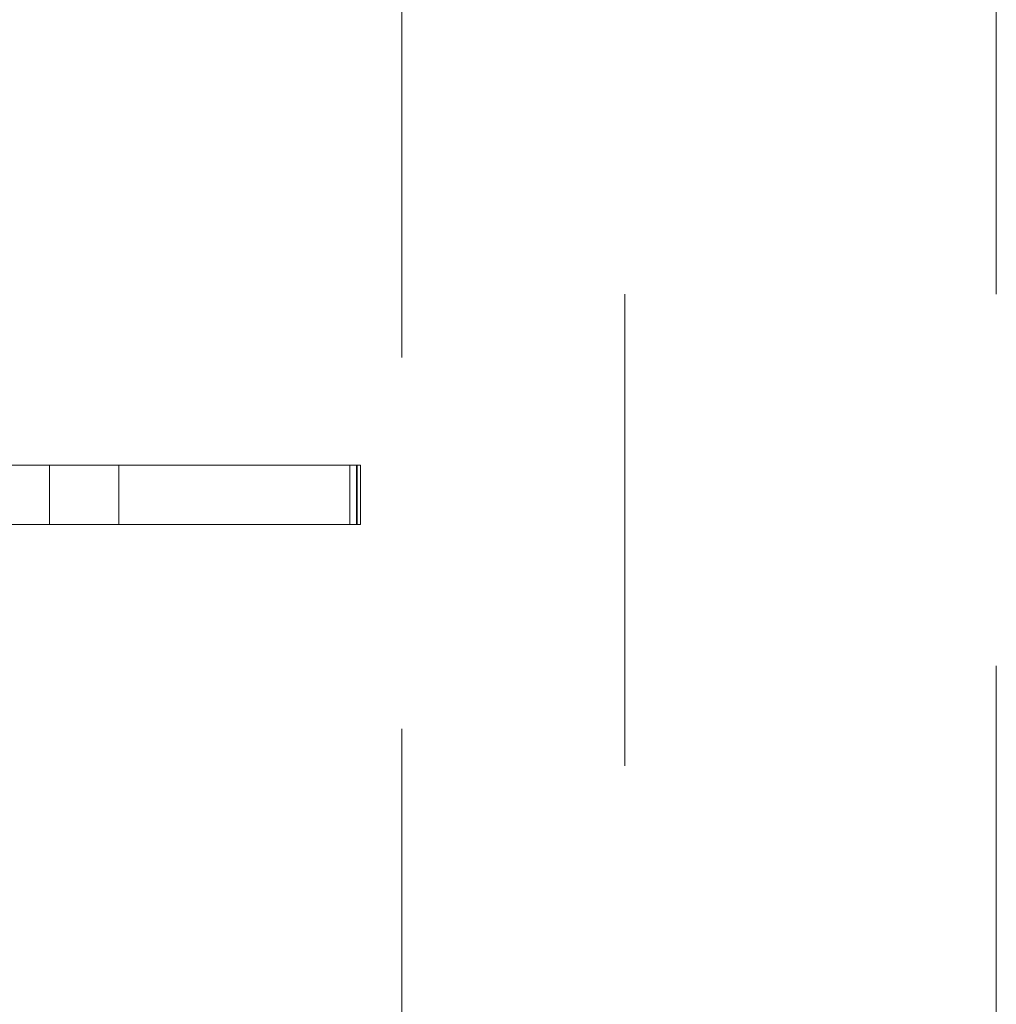
# Model space of a CAD drawing. Units: millimetres. Extents: x 0 to 42, y 0 to 29.8.
# Drawn here: x 12 to 12.2, y 23.2 to 23.4 of the extents above; entities that cross this region are included whole.
import ezdxf

# ---------------------------------------------------------------- set-up
doc = ezdxf.new("R2010")
doc.units = ezdxf.units.MM
doc.linetypes.add('HIDDEN', pattern=[0.1905, 0.127, -0.0635])

msp = doc.modelspace()

# ---------------------------------------------------------------- linework, layer by layer
at = {"color": 7, "linetype": 'HIDDEN', "lineweight": 0}
for p, q in [((12.23909, 22.91927), (12.23909, 23.71927)), ((12.13909, 23.01927), (12.13909, 23.61927)), ((12.07909, 23.12927), (12.07909, 23.50927)), ((11.92999, 23.32727), (11.98426, 23.32727)), ((11.98426, 23.31127), (11.98426, 23.32727)), ((11.98426, 23.32727), (12.00292, 23.32727)), ((11.99675, 23.32727), (11.99656, 23.32727)), ((12.00292, 23.32727), (12.00292, 23.31127)), ((12.00292, 23.32727), (12.06695, 23.32727)), ((12.00414, 23.32727), (12.00393, 23.32727)), ((12.00522, 23.32727), (12.00503, 23.32727)), ((12.06508, 23.32727), (12.06508, 23.31127)), ((12.06695, 23.31127), (12.06695, 23.32727)), ((12.06695, 23.32727), (12.06708, 23.32727)), ((12.06708, 23.31127), (12.06708, 23.32727)), ((12.06799, 23.32727), (12.06708, 23.32727)), ((12.06799, 23.31127), (12.06799, 23.32727)), ((11.92999, 23.31127), (11.98426, 23.31127)), ((12.00292, 23.31127), (11.98426, 23.31127)), ((12.00292, 23.31127), (12.06695, 23.31127)), ((12.06708, 23.31127), (12.06695, 23.31127)), ((12.06708, 23.31127), (12.06799, 23.31127))]:
    msp.add_line(p, q, dxfattribs=at)
for points, knots in [([(11.98582, 23.32727), (11.98583, 23.32727), (11.98585, 23.32727), (11.98607, 23.32727), (11.9864, 23.32727), (11.98661, 23.32727)], [0, 0, 0, 0, 0.280998, 0.56178, 1, 1, 1, 1]), ([(11.98627, 23.32727), (11.98628, 23.32727), (11.98631, 23.32727), (11.98658, 23.32727), (11.98697, 23.32727), (11.98726, 23.32727), (11.98741, 23.32727)], [0, 0, 0, 0, 0.280584, 0.560068, 0.780055, 1, 1, 1, 1]), ([(11.98654, 23.32727), (11.98655, 23.32727), (11.98657, 23.32727), (11.9868, 23.32727), (11.9871, 23.32727), (11.98733, 23.32727), (11.98745, 23.32727)], [0, 0, 0, 0, 0.280461, 0.559886, 0.779996, 1, 1, 1, 1]), ([(11.98741, 23.32727), (11.9875, 23.32727), (11.98767, 23.32727), (11.98784, 23.32727), (11.98791, 23.32727)], [0, 0, 0, 0, 0.559694, 1, 1, 1, 1]), ([(11.98918, 23.32727), (11.98913, 23.32727), (11.98903, 23.32727), (11.98862, 23.32727), (11.98806, 23.32727), (11.98766, 23.32727), (11.98747, 23.32727)], [0, 0, 0, 0, 0.280681, 0.56, 0.779941, 1, 1, 1, 1]), ([(11.99445, 23.32727), (11.99449, 23.32727), (11.99456, 23.32727), (11.99521, 23.32727), (11.99576, 23.32727), (11.9961, 23.32727)], [0, 0, 0, 0, 0.279141, 0.559078, 1, 1, 1, 1]), ([(11.99518, 23.32727), (11.99519, 23.32727), (11.99522, 23.32727), (11.99549, 23.32727), (11.99585, 23.32727), (11.99612, 23.32727), (11.99625, 23.32727)], [0, 0, 0, 0, 0.280425, 0.559943, 0.779929, 1, 1, 1, 1]), ([(11.9961, 23.32727), (11.99623, 23.32727), (11.99646, 23.32727), (11.99676, 23.32727), (11.997, 23.32727), (11.99712, 23.32727), (11.99718, 23.32727)], [0, 0, 0, 0, 0.340053, 0.560075, 0.780078, 1, 1, 1, 1]), ([(12.00393, 23.32727), (12.00373, 23.32727), (12.00337, 23.32727), (12.00337, 23.32727), (12.00336, 23.32727)], [0, 0, 0, 0, 0.558333, 1, 1, 1, 1]), ([(12.00478, 23.32727), (12.0048, 23.32727), (12.00492, 23.32727), (12.0051, 23.32727), (12.00525, 23.32727)], [0, 0, 0, 0, 0.165034, 1, 1, 1, 1])]:
    msp.add_open_spline(points, degree=3, knots=knots, dxfattribs=at)

doc.saveas('drawing.dxf')
